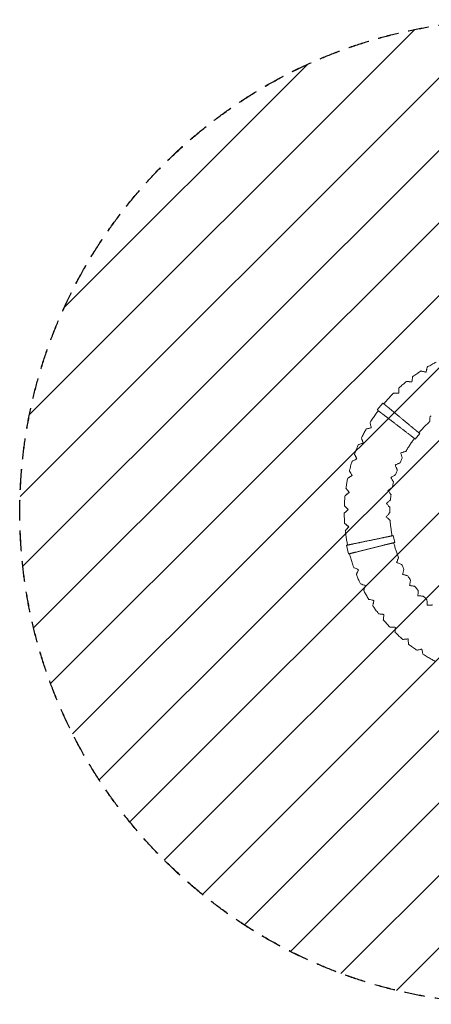
# Model space of a CAD drawing. Units: millimetres. Extents: x -3049 to 3049, y -3049 to 3049.
# Drawn here: x -3049 to -503, y -3049 to 3049 of the extents above; entities that cross this region are included whole.
import ezdxf

# ---------------------------------------------------------------- set-up
doc = ezdxf.new("R2010")
doc.units = ezdxf.units.MM
doc.header["$LTSCALE"] = 20
doc.linetypes.add('HIDDEN', pattern=[9.525, 6.35, -3.175])
for name, color, linetype in [('2d', 230, 'Continuous'), ('EN-Free_Space', 10, 'HIDDEN'), ('EN-Free_Space_Hatch', 10, 'HIDDEN'), ('EN-Safetyzone', 93, 'HIDDEN')]:
    doc.layers.add(name, color=color, linetype=linetype)

msp = doc.modelspace()

# ---------------------------------------------------------------- hatches: boundary and pattern name
at = {"layer": 'EN-Free_Space_Hatch'}
h = msp.add_hatch(dxfattribs=at)
h.set_pattern_fill('ANSI31', color=256, scale=100)
edge = h.paths.add_edge_path()
edge.add_arc((0, 0), 3047.9, 0, 360)

# ---------------------------------------------------------------- linework, layer by layer
at = {"layer": '2d', "lineweight": 0}
for p, q in [((-535, 865.8), (-535, 865.8)), ((-622.6, 805.1), (-622.6, 805.1)), ((-703.3, 735.6), (-703.3, 735.6)), ((-802.4, 675), (-836.6, 632)), ((-873.6, 522), (-873.6, 522)), ((-923.4, 427.8), (-923.4, 427.8)), ((-574.5, 486.1), (-601.7, 451.9)), ((-963.1, 328.9), (-963.1, 328.9)), ((-992.2, 226.5), (-992.2, 226.5)), ((-1010.5, 121.5), (-1010.5, 121.5)), ((-1017.6, 15.2), (-1017.6, 15.2)), ((-1013.6, -91.2), (-1013.6, -91.2)), ((-738.2, -146.1), (-728.5, -188.7)), ((-1028, -206.4), (-1015.8, -260.1))]:
    msp.add_line(p, q, dxfattribs=at)
for points, knots in [([(-527.5, 897.6), (-524.6, 899.3), (-521.8, 900.9), (-510.5, 907.4), (-502.1, 912.1), (-486.6, 920.4), (-479.6, 924.1), (-472.4, 927.7)], [0, 0, 0, 0, 10.000116, 10.000116, 38.845609, 38.845609, 62.810655, 62.810655, 62.810655, 62.810655]), ([(-618.4, 837.5), (-615.8, 839.5), (-613.1, 841.4), (-602.6, 849), (-594.7, 854.6), (-580.2, 864.5), (-573.5, 868.9), (-566.8, 873.3)], [0, 0, 0, 0, 10.000116, 10.000116, 38.845609, 38.845609, 62.809252, 62.809252, 62.809252, 62.809252]), ([(-542.5, 867.5), (-548.5, 868.9), (-553.5, 870.1), (-560.4, 871.8), (-562.9, 872.3), (-566, 873.1), (-566.8, 873.3), (-566.8, 873.3), (-566.8, 873.3), (-566.8, 873.3)], [-70.058618, -70.058618, -70.058618, -70.058618, -52.277507, -52.277507, -38.837816, -38.837816, -27.035256, -27.035256, -26.675873, -26.675873, -26.675873, -26.675873]), ([(-527.5, 897.6), (-527.5, 897.6), (-527.7, 897), (-528.3, 894.3), (-528.9, 891.9), (-530.5, 884.7), (-531.8, 879.5), (-533.2, 873.3)], [-49.65967, -49.65967, -49.65967, -49.65967, -37.738026, -37.738026, -21.291593, -21.291593, 0, 0, 0, 0]), ([(-702.6, 768.2), (-700.1, 770.5), (-697.7, 772.7), (-688, 781.4), (-680.8, 787.7), (-667.3, 799.1), (-661.2, 804.2), (-655, 809.2)], [0, 0, 0, 0, 10.000116, 10.000116, 38.845609, 38.845609, 62.806608, 62.806608, 62.806608, 62.806608]), ([(-630.2, 806.1), (-636.3, 806.8), (-641.4, 807.5), (-648.4, 808.4), (-650.9, 808.7), (-654.1, 809.1), (-654.9, 809.2), (-655, 809.2), (-655, 809.2), (-655, 809.2)], [-70.058618, -70.058618, -70.058618, -70.058618, -52.277507, -52.277507, -38.837816, -38.837816, -27.035256, -27.035256, -26.675643, -26.675643, -26.675643, -26.675643]), ([(-618.4, 837.5), (-618.4, 837.5), (-618.5, 836.9), (-618.9, 834.2), (-619.2, 831.7), (-620.1, 824.4), (-620.8, 819.1), (-621.6, 812.7)], [-49.659956, -49.659956, -49.659956, -49.659956, -37.738026, -37.738026, -21.291593, -21.291593, 0, 0, 0, 0]), ([(-796.6, 670.2), (-791.3, 676.4), (-786.1, 682.6), (-774.3, 695.9), (-767.9, 703), (-754.8, 717), (-748.1, 724), (-739.6, 732.7), (-737.8, 734.5), (-736, 736.3)], [14.538161, 14.538161, 14.538161, 14.538161, 38.845609, 38.845609, 67.689475, 67.689475, 96.533341, 96.533341, 104.21006, 104.21006, 104.21006, 104.21006]), ([(-711, 735.7), (-717.1, 735.9), (-722.3, 736), (-729.4, 736.1), (-731.9, 736.2), (-735.1, 736.3), (-735.9, 736.3), (-736, 736.3), (-736, 736.3), (-736, 736.3)], [-70.058618, -70.058618, -70.058618, -70.058618, -52.277507, -52.277507, -38.837816, -38.837816, -27.035256, -27.035256, -26.67546, -26.67546, -26.67546, -26.67546]), ([(-702.6, 768.2), (-702.6, 768.2), (-702.6, 767.6), (-702.6, 764.9), (-702.7, 762.4), (-702.9, 755.1), (-703, 749.7), (-703.1, 743.3)], [-49.66019, -49.66019, -49.66019, -49.66019, -37.738026, -37.738026, -21.291593, -21.291593, 0, 0, 0, 0]), ([(-881.6, 553.6), (-879.8, 556.5), (-878.1, 559.3), (-871.1, 570.2), (-865.8, 578.2), (-854.9, 594.1), (-849.4, 602), (-839.5, 615.7), (-835.1, 621.6), (-830.7, 627.4)], [0, 0, 0, 0, 10.000116, 10.000116, 38.845609, 38.845609, 67.689475, 67.689475, 89.700896, 89.700896, 89.700896, 89.700896]), ([(-881.6, 553.6), (-881.6, 553.6), (-881.5, 553.1), (-880.8, 550.4), (-880.2, 548), (-878.4, 540.9), (-877.1, 535.6), (-875.5, 529.4)], [-49.660538, -49.660538, -49.660538, -49.660538, -37.738026, -37.738026, -21.291593, -21.291593, 0, 0, 0, 0]), ([(-512.7, 559.8), (-515.1, 557.5), (-517.6, 555.3), (-526, 547.3), (-531.9, 541.6), (-543.4, 530), (-549.1, 524.1), (-560.3, 512.1), (-565.8, 506), (-574, 496.6), (-576.8, 493.4), (-579.5, 490.2)], [0, 0, 0, 0, 10.000218, 10.000218, 34.626581, 34.626581, 59.251135, 59.251135, 83.875689, 83.875689, 96.514128, 96.514128, 96.514128, 96.514128]), ([(-512.7, 559.8), (-512.7, 559.8), (-512.6, 560.4), (-512.4, 563.1), (-512.2, 565.7), (-511.7, 573.2), (-511.2, 578.9), (-510.7, 585.5)], [-49.974942, -49.974942, -49.974942, -49.974942, -38.305575, -38.305575, -22.08512, -22.08512, 0, 0, 0, 0]), ([(-934.7, 458.5), (-933.2, 461.5), (-931.7, 464.4), (-925.9, 476), (-921.5, 484.5), (-913.1, 500), (-909.3, 507), (-905.3, 514)], [0, 0, 0, 0, 10.000116, 10.000116, 38.845609, 38.845609, 62.807269, 62.807269, 62.807269, 62.807269]), ([(-881.1, 520.1), (-887, 518.6), (-892, 517.3), (-898.9, 515.6), (-901.4, 515), (-904.5, 514.2), (-905.3, 514), (-905.3, 514), (-905.3, 514), (-905.3, 514)], [-70.058618, -70.058618, -70.058618, -70.058618, -52.277507, -52.277507, -38.837816, -38.837816, -27.035256, -27.035256, -26.675211, -26.675211, -26.675211, -26.675211]), ([(-934.7, 458.5), (-934.7, 458.5), (-934.5, 457.9), (-933.5, 455.4), (-932.7, 453), (-930.1, 446.1), (-928.3, 441), (-926.1, 435)], [-49.660571, -49.660571, -49.660571, -49.660571, -37.738026, -37.738026, -21.291593, -21.291593, 0, 0, 0, 0]), ([(-606.9, 455.9), (-611.3, 450), (-615.6, 444), (-624.6, 431.3), (-629.3, 424.5), (-638.3, 410.8), (-642.7, 403.9), (-651.4, 389.8), (-655.6, 382.6), (-659.7, 375.4)], [12.523878, 12.523878, 12.523878, 12.523878, 34.626581, 34.626581, 59.251135, 59.251135, 83.875689, 83.875689, 108.860153, 108.860153, 108.860153, 108.860153]), ([(-977.5, 358.3), (-976.4, 361.4), (-975.2, 364.5), (-970.6, 376.6), (-967.1, 385.6), (-960.4, 401.9), (-957.3, 409.2), (-954.1, 416.5)], [0, 0, 0, 0, 10.000116, 10.000116, 38.845609, 38.845609, 62.809271, 62.809271, 62.809271, 62.809271]), ([(-930.7, 425.1), (-936.4, 423), (-941.3, 421.3), (-947.9, 418.8), (-950.3, 417.9), (-953.3, 416.8), (-954.1, 416.6), (-954.1, 416.5), (-954.1, 416.5), (-954.1, 416.5)], [-70.058618, -70.058618, -70.058618, -70.058618, -52.277507, -52.277507, -38.837816, -38.837816, -27.035256, -27.035256, -26.675204, -26.675204, -26.675204, -26.675204]), ([(-684.4, 367.8), (-681.2, 368.8), (-678.2, 369.7), (-672.7, 371.4), (-670.3, 372.1), (-665.4, 373.7), (-663.1, 374.3), (-660.4, 375.2), (-659.7, 375.4), (-659.7, 375.4)], [-71.973945, -71.973945, -71.973945, -71.973945, -60.969455, -60.969455, -50.672525, -50.672525, -37.809461, -37.809461, -26.898235, -26.898235, -26.898235, -26.898235]), ([(-1009.6, 254.1), (-1008.8, 257.4), (-1008, 260.6), (-1004.7, 273.1), (-1002.1, 282.4), (-997.2, 299.3), (-994.9, 306.9), (-992.5, 314.5)], [0, 0, 0, 0, 10.000116, 10.000116, 38.845609, 38.845609, 62.80992, 62.80992, 62.80992, 62.80992]), ([(-970, 325.5), (-975.5, 322.9), (-980.2, 320.6), (-986.5, 317.4), (-988.8, 316.3), (-991.7, 314.9), (-992.4, 314.6), (-992.5, 314.5), (-992.5, 314.5), (-992.5, 314.5)], [-70.058618, -70.058618, -70.058618, -70.058618, -52.277507, -52.277507, -38.837816, -38.837816, -27.035256, -27.035256, -26.675247, -26.675247, -26.675247, -26.675247]), ([(-977.5, 358.3), (-977.5, 358.3), (-977.3, 357.7), (-976.1, 355.3), (-974.9, 353), (-971.7, 346.4), (-969.3, 341.6), (-966.5, 335.8)], [-49.660546, -49.660546, -49.660546, -49.660546, -37.738026, -37.738026, -21.291593, -21.291593, 0, 0, 0, 0]), ([(-681.8, 333.7), (-683.3, 330.7), (-684.7, 327.7), (-689.3, 317.9), (-692.4, 311.2), (-695.4, 304.4)], [0, 0, 0, 0, 10.000218, 10.000218, 32.237619, 32.237619, 32.237619, 32.237619]), ([(-681.8, 333.7), (-681.8, 333.7), (-682, 334.2), (-682.8, 336.9), (-683.6, 339.4), (-685.8, 346.5), (-687.5, 352), (-689.4, 358.3)], [-49.974564, -49.974564, -49.974564, -49.974564, -38.305575, -38.305575, -22.08512, -22.08512, 0, 0, 0, 0]), ([(-1009.6, 254.1), (-1009.6, 254.1), (-1009.3, 253.6), (-1007.9, 251.3), (-1006.5, 249.2), (-1002.6, 243), (-999.7, 238.4), (-996.3, 233)], [-49.660463, -49.660463, -49.660463, -49.660463, -37.738026, -37.738026, -21.291593, -21.291593, 0, 0, 0, 0]), ([(-713, 260.6), (-714.1, 257.5), (-715.2, 254.3), (-718.8, 244.2), (-721.1, 237.2), (-723.4, 230.1)], [0, 0, 0, 0, 10.000218, 10.000218, 32.239078, 32.239078, 32.239078, 32.239078]), ([(-713, 260.6), (-713, 260.6), (-713.2, 261.2), (-714.3, 263.7), (-715.3, 266.1), (-718.3, 273), (-720.5, 278.2), (-723.1, 284.3)], [-49.974589, -49.974589, -49.974589, -49.974589, -38.305575, -38.305575, -22.08512, -22.08512, 0, 0, 0, 0]), ([(-719.1, 294.3), (-716.1, 295.6), (-713.1, 296.8), (-707.9, 299.1), (-705.5, 300.1), (-700.8, 302.1), (-698.6, 303), (-696, 304.1), (-695.4, 304.4), (-695.4, 304.4)], [-71.973945, -71.973945, -71.973945, -71.973945, -60.969455, -60.969455, -50.672525, -50.672525, -37.809461, -37.809461, -26.898243, -26.898243, -26.898243, -26.898243]), ([(-1030.6, 147.2), (-1030.2, 150.5), (-1029.7, 153.8), (-1027.7, 166.6), (-1026.2, 176.1), (-1023, 193.4), (-1021.5, 201.2), (-1019.9, 209.1)], [0, 0, 0, 0, 10.000116, 10.000116, 38.845609, 38.845609, 62.810655, 62.810655, 62.810655, 62.810655]), ([(-998.7, 222.4), (-1003.9, 219.1), (-1008.3, 216.4), (-1014.3, 212.6), (-1016.4, 211.2), (-1019.2, 209.5), (-1019.9, 209.1), (-1019.9, 209.1), (-1019.9, 209.1), (-1019.9, 209.1)], [-70.058618, -70.058618, -70.058618, -70.058618, -52.277507, -52.277507, -38.837816, -38.837816, -27.035256, -27.035256, -26.67534, -26.67534, -26.67534, -26.67534]), ([(-736.3, 184.7), (-736.3, 184.7), (-736.6, 185.2), (-737.9, 187.6), (-739.2, 189.9), (-742.9, 196.4), (-745.6, 201.4), (-748.9, 207.2)], [-49.974673, -49.974673, -49.974673, -49.974673, -38.305575, -38.305575, -22.08512, -22.08512, 0, 0, 0, 0]), ([(-745.9, 217.5), (-743, 219.1), (-740.3, 220.7), (-735.3, 223.5), (-733, 224.7), (-728.5, 227.2), (-726.5, 228.4), (-724, 229.8), (-723.4, 230.1), (-723.4, 230.1)], [-71.973945, -71.973945, -71.973945, -71.973945, -60.969455, -60.969455, -50.672525, -50.672525, -37.809461, -37.809461, -26.898201, -26.898201, -26.898201, -26.898201]), ([(-736.3, 184.7), (-737.1, 181.4), (-737.9, 178.2), (-740.4, 167.7), (-742, 160.5), (-743.5, 153.2)], [0, 0, 0, 0, 10.000218, 10.000218, 32.239551, 32.239551, 32.239551, 32.239551]), ([(-1030.6, 147.2), (-1030.6, 147.2), (-1030.3, 146.7), (-1028.6, 144.6), (-1027, 142.6), (-1022.5, 136.8), (-1019.2, 132.6), (-1015.2, 127.6)], [-49.660322, -49.660322, -49.660322, -49.660322, -37.738026, -37.738026, -21.291593, -21.291593, 0, 0, 0, 0]), ([(-751.6, 106.7), (-751.6, 106.7), (-751.9, 107.2), (-753.5, 109.5), (-755, 111.6), (-759.3, 117.7), (-762.6, 122.4), (-766.4, 127.8)], [-49.974813, -49.974813, -49.974813, -49.974813, -38.305575, -38.305575, -22.08512, -22.08512, 0, 0, 0, 0]), ([(-764.6, 138.4), (-761.9, 140.3), (-759.3, 142.1), (-754.6, 145.4), (-752.5, 146.9), (-748.3, 149.9), (-746.4, 151.2), (-744.1, 152.8), (-743.5, 153.2), (-743.5, 153.2)], [-71.973945, -71.973945, -71.973945, -71.973945, -60.969455, -60.969455, -50.672525, -50.672525, -37.809461, -37.809461, -26.898108, -26.898108, -26.898108, -26.898108]), ([(-1040.4, 38.6), (-1040.2, 42), (-1040.1, 45.3), (-1039.5, 58.2), (-1038.9, 67.8), (-1037.6, 85.4), (-1036.9, 93.4), (-1036.2, 101.3)], [0, 0, 0, 0, 10.000116, 10.000116, 38.845609, 38.845609, 62.809252, 62.809252, 62.809252, 62.809252]), ([(-1016.5, 116.7), (-1021.3, 113), (-1025.4, 109.8), (-1031, 105.4), (-1033, 103.8), (-1035.5, 101.8), (-1036.1, 101.3), (-1036.2, 101.3), (-1036.2, 101.3), (-1036.2, 101.3)], [-70.058618, -70.058618, -70.058618, -70.058618, -52.277507, -52.277507, -38.837816, -38.837816, -27.035256, -27.035256, -26.675483, -26.675483, -26.675483, -26.675483]), ([(-774.8, 57.7), (-772.4, 59.9), (-770, 62), (-765.6, 65.8), (-763.7, 67.5), (-759.9, 70.8), (-758.1, 72.4), (-755.9, 74.3), (-755.4, 74.7), (-755.4, 74.7)], [-71.973945, -71.973945, -71.973945, -71.973945, -60.969455, -60.969455, -50.672525, -50.672525, -37.809461, -37.809461, -26.897966, -26.897966, -26.897966, -26.897966]), ([(-751.6, 106.7), (-752, 103.4), (-752.5, 100.1), (-753.8, 89.5), (-754.7, 82.1), (-755.4, 74.7)], [0, 0, 0, 0, 10.000218, 10.000218, 32.240087, 32.240087, 32.240087, 32.240087]), ([(-1023.1, 9.9), (-1027.5, 5.6), (-1031.2, 2), (-1036.3, -3), (-1038.1, -4.7), (-1040.4, -7), (-1041, -7.5), (-1041.1, -7.6), (-1041.1, -7.6), (-1041.1, -7.6)], [-70.058618, -70.058618, -70.058618, -70.058618, -52.277507, -52.277507, -38.837816, -38.837816, -27.035256, -27.035256, -26.675673, -26.675673, -26.675673, -26.675673]), ([(-1040.4, 38.6), (-1040.4, 38.6), (-1040, 38.2), (-1038.1, 36.3), (-1036.3, 34.4), (-1031.2, 29.2), (-1027.4, 25.3), (-1023, 20.7)], [-49.660126, -49.660126, -49.660126, -49.660126, -37.738026, -37.738026, -21.291593, -21.291593, 0, 0, 0, 0]), ([(-758.6, 27.6), (-758.6, 27.6), (-759, 28.1), (-760.8, 30.2), (-762.5, 32.1), (-767.5, 37.8), (-771.2, 42), (-775.6, 47)], [-49.975009, -49.975009, -49.975009, -49.975009, -38.305575, -38.305575, -22.08512, -22.08512, 0, 0, 0, 0]), ([(-758.6, 27.6), (-758.7, 24.3), (-758.8, 21), (-759.1, 10.2), (-759.1, 2.8), (-759.1, -4.6)], [0, 0, 0, 0, 10.000218, 10.000218, 32.239064, 32.239064, 32.239064, 32.239064]), ([(-1038.7, -70.3), (-1038.9, -67), (-1039.1, -63.7), (-1039.9, -50.7), (-1040.3, -41.1), (-1040.8, -23.5), (-1041, -15.5), (-1041.1, -7.6)], [0, 0, 0, 0, 10.000116, 10.000116, 38.845609, 38.845609, 62.806608, 62.806608, 62.806608, 62.806608]), ([(-776.6, -23.6), (-774.4, -21.1), (-772.2, -18.8), (-768.3, -14.6), (-766.5, -12.7), (-763.1, -8.9), (-761.5, -7.2), (-759.5, -5.1), (-759.1, -4.6), (-759.1, -4.6)], [-71.973945, -71.973945, -71.973945, -71.973945, -60.969455, -60.969455, -50.672525, -50.672525, -37.809461, -37.809461, -26.897776, -26.897776, -26.897776, -26.897776]), ([(-757.3, -51.8), (-757.3, -51.8), (-757.7, -51.4), (-759.8, -49.5), (-761.7, -47.7), (-767.2, -42.6), (-771.3, -38.8), (-776.2, -34.3)], [-49.975258, -49.975258, -49.975258, -49.975258, -38.305575, -38.305575, -22.08512, -22.08512, 0, 0, 0, 0]), ([(-757.3, -51.8), (-757.1, -55.1), (-756.8, -58.4), (-755.9, -69.9), (-755.1, -78.1), (-753.2, -94.4), (-752.1, -102.6), (-749.7, -118.8), (-748.4, -126.9), (-746.2, -139.1), (-745.4, -143.3), (-744.6, -147.4)], [0, 0, 0, 0, 10.000218, 10.000218, 34.626581, 34.626581, 59.251135, 59.251135, 83.875689, 83.875689, 96.514127, 96.514127, 96.514127, 96.514127]), ([(-1038.7, -70.3), (-1038.7, -70.3), (-1038.2, -70.7), (-1036.1, -72.4), (-1034.2, -74.1), (-1028.6, -78.8), (-1024.4, -82.2), (-1019.5, -86.3)], [-49.659877, -49.659877, -49.659877, -49.659877, -37.738026, -37.738026, -21.291593, -21.291593, 0, 0, 0, 0]), ([(-1018.5, -97.1), (-1022.4, -101.8), (-1025.7, -105.8), (-1030.3, -111.3), (-1031.9, -113.2), (-1034, -115.7), (-1034.5, -116.3), (-1034.5, -116.3), (-1034.5, -116.3), (-1034.5, -116.3)], [-70.058618, -70.058618, -70.058618, -70.058618, -52.277507, -52.277507, -38.837816, -38.837816, -27.035256, -27.035256, -26.675909, -26.675909, -26.675909, -26.675909]), ([(-1020.6, -204.9), (-1022.2, -197), (-1023.7, -189), (-1026.8, -171.5), (-1028.4, -162.1), (-1031.2, -143), (-1032.5, -133.5), (-1033.9, -121.4), (-1034.2, -118.9), (-1034.5, -116.3)], [14.538163, 14.538163, 14.538163, 14.538163, 38.845609, 38.845609, 67.689475, 67.689475, 96.533341, 96.533341, 104.21006, 104.21006, 104.21006, 104.21006]), ([(-734.8, -190.2), (-732.9, -197.4), (-731, -204.5), (-726.7, -219.5), (-724.2, -227.3), (-719.2, -242.9), (-716.5, -250.7), (-710.9, -266.2), (-707.9, -274), (-704.8, -281.8)], [12.523879, 12.523879, 12.523879, 12.523879, 34.626581, 34.626581, 59.251135, 59.251135, 83.875689, 83.875689, 108.860153, 108.860153, 108.860153, 108.860153]), ([(-982.5, -344.1), (-983.6, -340.9), (-984.7, -337.8), (-988.9, -325.5), (-991.8, -316.4), (-997.5, -298), (-1000.2, -288.8), (-1004.8, -272.4), (-1006.7, -265.3), (-1008.5, -258.2)], [0, 0, 0, 0, 10.000116, 10.000116, 38.845609, 38.845609, 67.689475, 67.689475, 89.700895, 89.700895, 89.700895, 89.700895]), ([(-714.3, -305.8), (-713.1, -302.7), (-711.9, -299.7), (-709.8, -294.4), (-708.9, -292), (-707, -287.2), (-706.1, -285.1), (-705.1, -282.4), (-704.8, -281.8), (-704.8, -281.8)], [-71.973945, -71.973945, -71.973945, -71.973945, -60.969455, -60.969455, -50.672525, -50.672525, -37.809461, -37.809461, -26.896749, -26.896749, -26.896749, -26.896749]), ([(-982.5, -344.1), (-982.5, -344.1), (-982, -344.3), (-979.5, -345.5), (-977.2, -346.5), (-970.5, -349.5), (-965.6, -351.8), (-959.8, -354.4)], [-49.659013, -49.659013, -49.659013, -49.659013, -37.738026, -37.738026, -21.291593, -21.291593, 0, 0, 0, 0]), ([(-956, -364.6), (-958.5, -370.2), (-960.6, -374.9), (-963.6, -381.3), (-964.6, -383.6), (-966, -386.6), (-966.3, -387.3), (-966.3, -387.4), (-966.3, -387.4), (-966.3, -387.4)], [-70.058618, -70.058618, -70.058618, -70.058618, -52.277507, -52.277507, -38.837816, -38.837816, -27.035256, -27.035256, -26.676702, -26.676702, -26.676702, -26.676702]), ([(-686, -325), (-686, -325), (-686.5, -324.8), (-689.1, -323.8), (-691.5, -322.9), (-698.5, -320.1), (-703.8, -318), (-710, -315.6)], [-49.976531, -49.976531, -49.976531, -49.976531, -38.305575, -38.305575, -22.08512, -22.08512, 0, 0, 0, 0]), ([(-686, -325), (-684.5, -328), (-683.1, -331), (-678.4, -340.7), (-675, -347.3), (-671.6, -353.9)], [0, 0, 0, 0, 10.000218, 10.000218, 32.237618, 32.237618, 32.237618, 32.237618]), ([(-678.4, -378.8), (-677.5, -375.6), (-676.7, -372.5), (-675.2, -367), (-674.5, -364.5), (-673.1, -359.6), (-672.5, -357.3), (-671.7, -354.5), (-671.6, -353.9), (-671.6, -353.9)], [-71.973945, -71.973945, -71.973945, -71.973945, -60.969455, -60.969455, -50.672525, -50.672525, -37.809461, -37.809461, -26.896376, -26.896376, -26.896376, -26.896376]), ([(-941.2, -444.9), (-942.6, -441.9), (-944, -438.9), (-949.5, -427.1), (-953.4, -418.3), (-960.3, -402.1), (-963.3, -394.8), (-966.3, -387.4)], [0, 0, 0, 0, 10.000116, 10.000116, 38.845609, 38.845609, 62.807269, 62.807269, 62.807269, 62.807269]), ([(-648.3, -394.9), (-648.3, -394.9), (-648.9, -394.8), (-651.5, -394), (-654, -393.4), (-661.3, -391.4), (-666.7, -389.8), (-673.1, -388.1)], [-49.976981, -49.976981, -49.976981, -49.976981, -38.305575, -38.305575, -22.08512, -22.08512, 0, 0, 0, 0]), ([(-648.3, -394.9), (-646.5, -397.8), (-644.8, -400.6), (-639.1, -409.7), (-635, -415.9), (-630.9, -422.1)], [0, 0, 0, 0, 10.000218, 10.000218, 32.239078, 32.239078, 32.239078, 32.239078]), ([(-635.1, -447.6), (-634.6, -444.3), (-634.1, -441.2), (-633.1, -435.5), (-632.7, -433), (-631.9, -427.9), (-631.5, -425.6), (-631, -422.8), (-630.9, -422.1), (-630.9, -422.1)], [-71.973945, -71.973945, -71.973945, -71.973945, -60.969455, -60.969455, -50.672525, -50.672525, -37.809461, -37.809461, -26.895973, -26.895973, -26.895973, -26.895973]), ([(-941.2, -444.9), (-941.2, -444.9), (-940.7, -445.1), (-938.1, -446), (-935.6, -446.8), (-928.7, -449.1), (-923.6, -450.8), (-917.5, -452.8)], [-49.658599, -49.658599, -49.658599, -49.658599, -37.738026, -37.738026, -21.291593, -21.291593, 0, 0, 0, 0]), ([(-912.7, -462.6), (-914.6, -468.3), (-916.2, -473.3), (-918.5, -480), (-919.3, -482.4), (-920.3, -485.4), (-920.5, -486.2), (-920.6, -486.3), (-920.6, -486.3), (-920.6, -486.3)], [-70.058618, -70.058618, -70.058618, -70.058618, -52.277507, -52.277507, -38.837816, -38.837816, -27.035256, -27.035256, -26.677075, -26.677075, -26.677075, -26.677075]), ([(-889.6, -540.9), (-891.3, -538), (-893, -535.2), (-899.6, -524), (-904.4, -515.7), (-913, -500.3), (-916.8, -493.3), (-920.6, -486.3)], [0, 0, 0, 0, 10.000116, 10.000116, 38.845609, 38.845609, 62.809271, 62.809271, 62.809271, 62.809271]), ([(-603.5, -460.5), (-603.5, -460.5), (-604.1, -460.4), (-606.8, -460), (-609.3, -459.5), (-616.8, -458.3), (-622.4, -457.4), (-628.9, -456.3)], [-49.977462, -49.977462, -49.977462, -49.977462, -38.305575, -38.305575, -22.08512, -22.08512, 0, 0, 0, 0]), ([(-603.5, -460.5), (-601.4, -463.2), (-599.4, -465.8), (-592.8, -474.3), (-588.1, -480), (-583.4, -485.7)], [0, 0, 0, 0, 10.000218, 10.000218, 32.239551, 32.239551, 32.239551, 32.239551]), ([(-584.9, -511.5), (-584.7, -508.2), (-584.5, -505), (-584.2, -499.3), (-584, -496.7), (-583.7, -491.6), (-583.6, -489.3), (-583.4, -486.4), (-583.4, -485.7), (-583.4, -485.7)], [-71.973945, -71.973945, -71.973945, -71.973945, -60.969455, -60.969455, -50.672525, -50.672525, -37.809461, -37.809461, -26.895543, -26.895543, -26.895543, -26.895543]), ([(-889.6, -540.9), (-889.6, -540.9), (-889, -541), (-886.3, -541.6), (-883.8, -542.1), (-876.7, -543.7), (-871.4, -544.9), (-865.2, -546.2)], [-49.658148, -49.658148, -49.658148, -49.658148, -37.738026, -37.738026, -21.291593, -21.291593, 0, 0, 0, 0]), ([(-552, -521), (-552, -521), (-552.6, -521), (-555.4, -520.8), (-558, -520.7), (-565.5, -520.2), (-571.2, -519.9), (-577.8, -519.5)], [-49.977969, -49.977969, -49.977969, -49.977969, -38.305575, -38.305575, -22.08512, -22.08512, 0, 0, 0, 0]), ([(-552, -521), (-549.8, -523.5), (-547.4, -525.9), (-540, -533.6), (-534.7, -538.8), (-529.4, -544)], [0, 0, 0, 0, 10.000218, 10.000218, 32.240087, 32.240087, 32.240087, 32.240087]), ([(-528.2, -569.8), (-528.4, -566.5), (-528.5, -563.3), (-528.8, -557.6), (-528.9, -555), (-529.1, -549.9), (-529.3, -547.6), (-529.4, -544.7), (-529.4, -544), (-529.4, -544)], [-71.973945, -71.973945, -71.973945, -71.973945, -60.969455, -60.969455, -50.672525, -50.672525, -37.809461, -37.809461, -26.895093, -26.895093, -26.895093, -26.895093]), ([(-859.3, -555.4), (-860.6, -561.4), (-861.7, -566.4), (-863.3, -573.4), (-863.8, -575.8), (-864.5, -579), (-864.7, -579.8), (-864.7, -579.8), (-864.7, -579.8), (-864.7, -579.8)], [-70.058618, -70.058618, -70.058618, -70.058618, -52.277507, -52.277507, -38.837816, -38.837816, -27.035256, -27.035256, -26.677479, -26.677479, -26.677479, -26.677479]), ([(-828.2, -630.9), (-830.2, -628.3), (-832.2, -625.6), (-839.9, -615.2), (-845.6, -607.4), (-855.7, -593), (-860.2, -586.5), (-864.7, -579.8)], [0, 0, 0, 0, 10.000116, 10.000116, 38.845609, 38.845609, 62.80992, 62.80992, 62.80992, 62.80992]), ([(-494.6, -575.9), (-494.6, -575.9), (-495.2, -575.9), (-497.9, -576), (-500.5, -576.1), (-508, -576.5), (-513.7, -576.7), (-520.3, -577)], [-49.978498, -49.978498, -49.978498, -49.978498, -38.305575, -38.305575, -22.08512, -22.08512, 0, 0, 0, 0]), ([(-828.2, -630.9), (-828.2, -630.9), (-827.6, -631), (-824.9, -631.3), (-822.3, -631.6), (-815.1, -632.4), (-809.7, -633), (-803.4, -633.7)], [-49.657665, -49.657665, -49.657665, -49.657665, -37.738026, -37.738026, -21.291593, -21.291593, 0, 0, 0, 0]), ([(-796.6, -642.2), (-797.2, -648.3), (-797.8, -653.4), (-798.6, -660.5), (-798.9, -663), (-799.3, -666.2), (-799.3, -667), (-799.4, -667), (-799.4, -667), (-799.4, -667)], [-70.058618, -70.058618, -70.058618, -70.058618, -52.277507, -52.277507, -38.837816, -38.837816, -27.035256, -27.035256, -26.677909, -26.677909, -26.677909, -26.677909]), ([(-757.7, -714), (-760, -711.6), (-762.2, -709.2), (-771, -699.7), (-777.5, -692.5), (-789, -679.2), (-794.2, -673.2), (-799.4, -667)], [0, 0, 0, 0, 10.000116, 10.000116, 38.845609, 38.845609, 62.810655, 62.810655, 62.810655, 62.810655]), ([(-757.7, -714), (-757.7, -714), (-757.1, -714), (-754.4, -714), (-751.8, -714.1), (-744.5, -714.1), (-739.1, -714.2), (-732.7, -714.2)], [-49.657156, -49.657156, -49.657156, -49.657156, -37.738026, -37.738026, -21.291593, -21.291593, 0, 0, 0, 0]), ([(-725.1, -722), (-725.1, -728.1), (-725.1, -733.2), (-725.2, -740.3), (-725.2, -742.9), (-725.2, -746.1), (-725.2, -746.9), (-725.2, -746.9), (-725.2, -746.9), (-725.2, -746.9)], [-70.058618, -70.058618, -70.058618, -70.058618, -52.277507, -52.277507, -38.837816, -38.837816, -27.035256, -27.035256, -26.678359, -26.678359, -26.678359, -26.678359]), ([(-678.9, -789.3), (-681.4, -787.1), (-683.9, -784.9), (-693.7, -776.4), (-700.8, -770), (-713.7, -758), (-719.5, -752.5), (-725.2, -746.9)], [0, 0, 0, 0, 10.000116, 10.000116, 38.845609, 38.845609, 62.809252, 62.809252, 62.809252, 62.809252]), ([(-678.9, -789.3), (-678.9, -789.3), (-678.3, -789.2), (-675.6, -789), (-673, -788.7), (-665.8, -788), (-660.4, -787.5), (-654, -786.9)], [-49.656625, -49.656625, -49.656625, -49.656625, -37.738026, -37.738026, -21.291593, -21.291593, 0, 0, 0, 0]), ([(-645.6, -793.8), (-645, -799.9), (-644.5, -805), (-643.8, -812.1), (-643.6, -814.6), (-643.3, -817.8), (-643.2, -818.6), (-643.2, -818.6), (-643.2, -818.6), (-643.2, -818.6)], [-70.058618, -70.058618, -70.058618, -70.058618, -52.277507, -52.277507, -38.837816, -38.837816, -27.035256, -27.035256, -26.678826, -26.678826, -26.678826, -26.678826]), ([(-592.6, -855.9), (-595.4, -854), (-598.1, -852.1), (-608.7, -844.6), (-616.5, -839), (-630.6, -828.4), (-636.9, -823.6), (-643.2, -818.6)], [0, 0, 0, 0, 10.000116, 10.000116, 38.845609, 38.845609, 62.806607, 62.806607, 62.806607, 62.806607]), ([(-592.6, -855.9), (-592.6, -855.9), (-592.1, -855.8), (-589.4, -855.2), (-586.9, -854.7), (-579.7, -853.3), (-574.4, -852.2), (-568.2, -850.9)], [-49.65608, -49.65608, -49.65608, -49.65608, -37.738026, -37.738026, -21.291593, -21.291593, 0, 0, 0, 0]), ([(-559.1, -856.9), (-557.9, -862.9), (-556.8, -867.9), (-555.4, -874.9), (-554.9, -877.4), (-554.2, -880.5), (-554.1, -881.3), (-554.1, -881.4), (-554.1, -881.4), (-554.1, -881.4)], [-70.058618, -70.058618, -70.058618, -70.058618, -52.277507, -52.277507, -38.837816, -38.837816, -27.035256, -27.035256, -26.679304, -26.679304, -26.679304, -26.679304]), ([(-476.2, -925.7), (-483.4, -922), (-490.5, -918.2), (-506.1, -909.8), (-514.5, -905.1), (-531.1, -895.4), (-539.4, -890.5), (-549.7, -884.1), (-551.9, -882.7), (-554.1, -881.4)], [14.538164, 14.538164, 14.538164, 14.538164, 38.845609, 38.845609, 67.689475, 67.689475, 96.533341, 96.533341, 104.210059, 104.210059, 104.210059, 104.210059])]:
    msp.add_open_spline(points, degree=3, knots=knots, dxfattribs=at)
for points in [[(-556.7, 870.9), (-550, 869.3), (-542.7, 867.6), (-535, 865.8)], [(-535, 865.8), (-537.5, 866.4), (-540, 867), (-542.5, 867.5)], [(-535, 865.8), (-533.2, 873.5), (-531.5, 880.8), (-529.9, 887.5)], [(-533.2, 873.3), (-533.8, 870.8), (-534.4, 868.3), (-535, 865.8)], [(-644.7, 807.9), (-637.9, 807), (-630.5, 806.1), (-622.6, 805.1)], [(-622.6, 805.1), (-625.1, 805.4), (-627.7, 805.7), (-630.2, 806.1)], [(-622.6, 805.1), (-621.6, 813), (-620.6, 820.4), (-619.8, 827.2)], [(-621.6, 812.7), (-621.9, 810.2), (-622.2, 807.7), (-622.6, 805.1)], [(-725.6, 736.1), (-718.7, 735.9), (-711.2, 735.8), (-703.3, 735.6)], [(-703.3, 735.6), (-705.9, 735.6), (-708.5, 735.7), (-711, 735.7)], [(-703.3, 735.6), (-703.1, 743.5), (-703, 751), (-702.8, 757.9)], [(-703.1, 743.3), (-703.2, 740.7), (-703.2, 738.2), (-703.3, 735.6)], [(-510.7, 585.5), (-510.6, 588), (-510.4, 590.5), (-510.2, 593.1)], [(-510.2, 593.1), (-507.6, 592.9), (-505.1, 592.7), (-502.6, 592.5)], [(-895.3, 516.5), (-888.6, 518.2), (-881.3, 520), (-873.6, 522)], [(-873.6, 522), (-876.2, 521.3), (-878.6, 520.7), (-881.1, 520.1)], [(-873.6, 522), (-875.6, 529.7), (-877.4, 536.9), (-879.1, 543.6)], [(-875.5, 529.4), (-874.9, 527), (-874.3, 524.5), (-873.6, 522)], [(-944.4, 420.1), (-937.9, 422.5), (-930.9, 425.1), (-923.4, 427.8)], [(-923.4, 427.8), (-926.2, 435.3), (-928.8, 442.3), (-931.1, 448.7)], [(-923.4, 427.8), (-925.9, 426.9), (-928.3, 426), (-930.7, 425.1)], [(-926.1, 435), (-925.2, 432.7), (-924.3, 430.2), (-923.4, 427.8)], [(-691.6, 365.5), (-689.2, 366.3), (-686.8, 367), (-684.4, 367.8)], [(-983.1, 319.1), (-977, 322.1), (-970.2, 325.4), (-963.1, 328.9)], [(-963.1, 328.9), (-966.6, 336.1), (-969.9, 342.8), (-972.9, 348.9)], [(-963.1, 328.9), (-965.4, 327.8), (-967.8, 326.7), (-970, 325.5)], [(-966.5, 335.8), (-965.4, 333.6), (-964.3, 331.3), (-963.1, 328.9)], [(-689.4, 358.3), (-690.2, 360.7), (-690.9, 363.1), (-691.6, 365.5)], [(-992.2, 226.5), (-996.5, 233.2), (-1000.4, 239.5), (-1004.1, 245.3)], [(-726.1, 291.3), (-723.7, 292.3), (-721.4, 293.3), (-719.1, 294.3)], [(-723.1, 284.3), (-724.1, 286.6), (-725.1, 288.9), (-726.1, 291.3)], [(-1011.1, 214.6), (-1005.3, 218.3), (-999, 222.2), (-992.2, 226.5)], [(-992.2, 226.5), (-994.4, 225.1), (-996.6, 223.7), (-998.7, 222.4)], [(-996.3, 233), (-995, 230.8), (-993.6, 228.7), (-992.2, 226.5)], [(-752.6, 213.8), (-750.3, 215.1), (-748.1, 216.3), (-745.9, 217.5)], [(-748.9, 207.2), (-750.1, 209.4), (-751.3, 211.6), (-752.6, 213.8)], [(-1010.5, 121.5), (-1015.4, 127.8), (-1020, 133.6), (-1024.2, 139)], [(-1015.2, 127.6), (-1013.7, 125.6), (-1012.1, 123.6), (-1010.5, 121.5)], [(-770.8, 134), (-768.7, 135.5), (-766.6, 136.9), (-764.6, 138.4)], [(-766.4, 127.8), (-767.9, 129.9), (-769.3, 131.9), (-770.8, 134)], [(-1028, 107.7), (-1022.6, 112), (-1016.7, 116.6), (-1010.5, 121.5)], [(-1010.5, 121.5), (-1012.5, 119.9), (-1014.5, 118.3), (-1016.5, 116.7)], [(-1033.6, -0.3), (-1028.7, 4.5), (-1023.3, 9.7), (-1017.6, 15.2)], [(-1017.6, 15.2), (-1023.1, 20.9), (-1028.4, 26.3), (-1033.1, 31.2)], [(-1017.6, 15.2), (-1019.5, 13.4), (-1021.3, 11.6), (-1023.1, 9.9)], [(-1023, 20.7), (-1021.2, 18.9), (-1019.4, 17.1), (-1017.6, 15.2)], [(-780.6, 52.7), (-778.6, 54.4), (-776.7, 56.1), (-774.8, 57.7)], [(-775.6, 47), (-777.2, 48.9), (-778.9, 50.8), (-780.6, 52.7)], [(-781.8, -29.1), (-780, -27.2), (-778.3, -25.4), (-776.6, -23.6)], [(-776.2, -34.3), (-778, -32.6), (-779.9, -30.8), (-781.8, -29.1)], [(-1013.6, -91.2), (-1019.7, -86.1), (-1025.4, -81.3), (-1030.7, -77)], [(-1027.9, -108.3), (-1023.5, -103.1), (-1018.7, -97.3), (-1013.6, -91.2)], [(-1019.5, -86.3), (-1017.6, -87.9), (-1015.6, -89.6), (-1013.6, -91.2)], [(-1013.6, -91.2), (-1015.3, -93.2), (-1016.9, -95.2), (-1018.5, -97.1)], [(-962, -377.9), (-959.2, -371.6), (-956.1, -364.8), (-952.8, -357.6)], [(-959.8, -354.4), (-957.5, -355.5), (-955.2, -356.5), (-952.8, -357.6)], [(-952.8, -357.6), (-953.9, -360), (-954.9, -362.3), (-956, -364.6)], [(-717, -312.8), (-716.1, -310.5), (-715.2, -308.1), (-714.3, -305.8)], [(-710, -315.6), (-712.3, -314.7), (-714.7, -313.8), (-717, -312.8)], [(-717, -312.8), (-709.6, -315.7), (-702.6, -318.5), (-696.1, -321.1)], [(-680.4, -386.1), (-679.8, -383.6), (-679.1, -381.2), (-678.4, -378.8)], [(-673.1, -388.1), (-675.5, -387.4), (-678, -386.7), (-680.4, -386.1)], [(-680.4, -386.1), (-672.8, -388.2), (-665.5, -390.2), (-658.7, -392)], [(-917.5, -452.8), (-915.1, -453.6), (-912.7, -454.4), (-910.2, -455.2)], [(-917.3, -476.4), (-915.1, -469.9), (-912.7, -462.8), (-910.2, -455.2)], [(-910.2, -455.2), (-911, -457.7), (-911.9, -460.2), (-912.7, -462.6)], [(-636.4, -455.1), (-636, -452.5), (-635.6, -450), (-635.1, -447.6)], [(-636.4, -455.1), (-628.5, -456.4), (-621.1, -457.6), (-614.2, -458.7)], [(-628.9, -456.3), (-631.4, -455.9), (-633.9, -455.5), (-636.4, -455.1)], [(-865.2, -546.2), (-862.7, -546.8), (-860.2, -547.3), (-857.7, -547.9)], [(-862.5, -569.7), (-861, -563), (-859.4, -555.7), (-857.7, -547.9)], [(-857.7, -547.9), (-858.2, -550.4), (-858.8, -553), (-859.3, -555.4)], [(-585.3, -519.1), (-585.2, -516.5), (-585, -514), (-584.9, -511.5)], [(-577.8, -519.5), (-580.3, -519.4), (-582.8, -519.2), (-585.3, -519.1)], [(-585.3, -519.1), (-577.4, -519.5), (-569.9, -520), (-562.9, -520.4)], [(-527.9, -577.4), (-528, -574.8), (-528.1, -572.3), (-528.2, -569.8)], [(-527.9, -577.4), (-520, -577), (-512.4, -576.7), (-505.4, -576.4)], [(-520.3, -577), (-522.8, -577.2), (-525.3, -577.3), (-527.9, -577.4)], [(-803.4, -633.7), (-800.8, -634), (-798.3, -634.3), (-795.7, -634.6)], [(-798.2, -656.7), (-797.4, -649.9), (-796.6, -642.5), (-795.7, -634.6)], [(-795.7, -634.6), (-796, -637.1), (-796.3, -639.7), (-796.6, -642.2)], [(-732.7, -714.2), (-730.2, -714.2), (-727.6, -714.2), (-725, -714.3)], [(-725.2, -736.5), (-725.1, -729.7), (-725.1, -722.2), (-725, -714.3)], [(-725, -714.3), (-725, -716.9), (-725, -719.4), (-725.1, -722)], [(-654, -786.9), (-651.5, -786.6), (-649, -786.4), (-646.4, -786.1)], [(-646.4, -786.1), (-646.1, -788.7), (-645.9, -791.3), (-645.6, -793.8)], [(-644.2, -808.3), (-644.9, -801.5), (-645.6, -794), (-646.4, -786.1)], [(-568.2, -850.9), (-565.7, -850.4), (-563.2, -849.9), (-560.6, -849.3)], [(-556.2, -871.2), (-557.5, -864.5), (-559, -857.1), (-560.6, -849.3)], [(-560.6, -849.3), (-560.1, -851.9), (-559.6, -854.4), (-559.1, -856.9)]]:
    msp.add_open_spline(points, degree=3, dxfattribs=at)
for points, weights in [([(-779.4, 655.9), (-793.2, 667.4), (-802.4, 675), (-802.4, 675)], [1, 0.836702402043, 0.779259321255, 0.827670757637]), ([(-836.6, 632), (-836.6, 632), (-827.2, 624.8), (-812.9, 613.8)], [0.82767075005, 0.779259327257, 0.836702410574, 1]), ([(-812.9, 613.8), (-808.5, 610.5), (-804, 607), (-799.3, 603.4)], [1, 0.997301077904, 0.997301077904, 1]), ([(-766.1, 645), (-770.6, 648.7), (-775.1, 652.4), (-779.4, 655.9)], [1, 0.997301077904, 0.997301077904, 1]), ([(-611.5, 516.8), (-662.7, 559.2), (-715, 602.6), (-766.1, 645)], [1, 0.985855504928, 0.985855504928, 1]), ([(-799.3, 603.4), (-746.6, 562.9), (-692.7, 521.6), (-639.9, 481.2)], [1, 0.985855504928, 0.985855504928, 1]), ([(-596.8, 504.6), (-601.6, 508.5), (-606.5, 512.6), (-611.5, 516.8)], [1, 0.996649123032, 0.996649123032, 1]), ([(-574.5, 486.1), (-574.5, 486.1), (-582.8, 493), (-596.8, 504.6)], [1, 0.890122013633, 0.890122013633, 1]), ([(-579.5, 490.2), (-576.2, 487.5), (-574.5, 486.1), (-574.5, 486.1)], [0.987691327625, 0.968906160904, 0.973009051696, 1]), ([(-639.9, 481.2), (-634.7, 477.2), (-629.6, 473.3), (-624.7, 469.6)], [1, 0.996649123032, 0.996649123032, 1]), ([(-624.7, 469.6), (-610.3, 458.5), (-601.7, 451.9), (-601.7, 451.9)], [1, 0.890122013633, 0.890122013633, 1]), ([(-785.3, -155.9), (-850.4, -169.5), (-916.9, -183.3), (-981.9, -196.8)], [1, 0.985855504928, 0.985855504928, 1]), ([(-766.6, -152), (-772.6, -153.3), (-778.9, -154.6), (-785.3, -155.9)], [1, 0.996649123032, 0.996649123032, 1]), ([(-738.2, -146.1), (-738.2, -146.1), (-748.8, -148.3), (-766.6, -152)], [1, 0.890122013633, 0.890122013633, 1]), ([(-744.6, -147.4), (-740.3, -146.5), (-738.2, -146.1), (-738.2, -146.1)], [0.987691352416, 0.968906157294, 0.973009039822, 1]), ([(-998.8, -200.3), (-1016.4, -204), (-1028, -206.4), (-1028, -206.4)], [1, 0.836702402042, 0.779259321255, 0.827670757638]), ([(-981.9, -196.8), (-987.7, -198), (-993.3, -199.2), (-998.8, -200.3)], [1, 0.997301077904, 0.997301077904, 1]), ([(-970.1, -248.7), (-905.6, -232.7), (-839.7, -216.3), (-775.2, -200.3)], [1, 0.985855504928, 0.985855504928, 1]), ([(-775.2, -200.3), (-768.8, -198.7), (-762.6, -197.2), (-756.6, -195.7)], [1, 0.996649123032, 0.996649123032, 1]), ([(-756.6, -195.7), (-739, -191.3), (-728.5, -188.7), (-728.5, -188.7)], [1, 0.890122013633, 0.890122013633, 1]), ([(-1015.8, -260.1), (-1015.8, -260.1), (-1004.2, -257.2), (-986.8, -252.9)], [0.82767075005, 0.779259327257, 0.836702410574, 1]), ([(-986.8, -252.9), (-981.4, -251.5), (-975.8, -250.1), (-970.1, -248.7)], [1, 0.997301077904, 0.997301077904, 1])]:
    msp.add_rational_spline(points, weights, degree=3, dxfattribs=at)
at = {"layer": 'EN-Free_Space'}
msp.add_circle((0, 0), 3047.9, dxfattribs=at)
at = {"layer": 'EN-Safetyzone'}
msp.add_circle((0, 0), 3048.3, dxfattribs=at)

doc.saveas('drawing.dxf')
